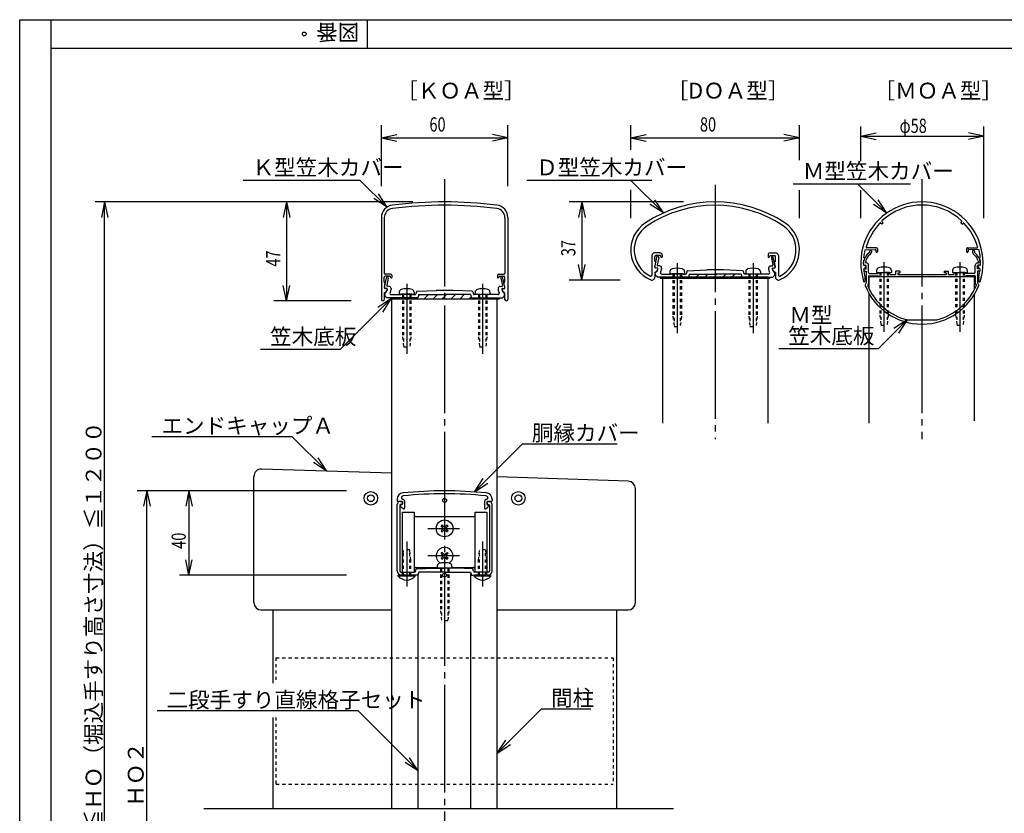
# Model space of a CAD drawing. Extents: x -1 to 1260, y -1 to 891.
# Drawn here: x 40 to 507, y 489 to 865 of the extents above; entities that cross this region are included whole.
import ezdxf

# ---------------------------------------------------------------- set-up
doc = ezdxf.new("R2010")
doc.units = 0
doc.header["$LTSCALE"] = 3
doc.header["$PDMODE"] = 33
doc.header["$PDSIZE"] = 1.8
doc.linetypes.add('CENTER1', pattern=[20, 17, -1, 1, -1])
doc.linetypes.add('DASHED', pattern=[1, 0.5, -0.5])
for name, color, linetype in [('0_00', 7, 'CONTINUOUS'), ('12_0C', 7, 'CONTINUOUS'), ('13_0D', 7, 'CONTINUOUS'), ('14_0E', 7, 'CONTINUOUS'), ('15_0F', 7, 'CONTINUOUS'), ('2_02', 7, 'CONTINUOUS'), ('3_03', 7, 'CONTINUOUS')]:
    doc.layers.add(name, color=color, linetype=linetype)
doc.styles.get("Standard").update_dxf_attribs({"font": 'ROMANS', "bigfont": 'BIGFONT'})

msp = doc.modelspace()

# ---------------------------------------------------------------- linework, layer by layer
at = {"layer": '0_00', "color": 3, "linetype": 'CONTINUOUS'}
for p, q in [((39.6905, 22.2), (39.6905, 865.2001)), ((39.6905, 865.2001), (1233.511, 865.2001)), ((54.6905, 851.7001), (54.6905, 865.2001)), ((204.6905, 851.7001), (204.6905, 865.2001))]:
    msp.add_line(p, q, dxfattribs=at)
at = {"layer": '0_00', "color": 7, "linetype": 'CONTINUOUS'}
for p, q in [((54.6905, 37.2), (54.6905, 851.7001)), ((54.6905, 851.7001), (1218.511, 851.7001))]:
    msp.add_line(p, q, dxfattribs=at)
at = {"layer": '0_00', "color": 6, "linetype": 'CENTER1'}
for p, q in [((241.2781, 789.6158), (241.2781, 194.9231)), ((467.7228, 789.6158), (467.7228, 666.1774)), ((369.6034, 786.9025), (369.6034, 666.1774))]:
    msp.add_line(p, q, dxfattribs=at)
at = {"layer": '0_00', "color": 4, "linetype": 'CONTINUOUS'}
for p, q in [((211.2781, 771.2893), (211.2782, 732.4621)), ((212.6781, 771.2645), (212.6782, 744.8698)), ((269.8781, 771.2645), (269.8781, 744.8911)), ((271.2781, 771.2893), (271.2781, 732.4672)), ((448.6284, 768.1476), (448.0656, 768.7103)), ((449.3354, 768.8547), (448.7729, 769.4172)), ((486.1102, 768.8547), (486.6684, 769.4129)), ((486.8172, 768.1476), (487.3799, 768.7103)), ((446.1176, 756.9922), (441.5577, 756.9919)), ((489.328, 756.9922), (493.8879, 756.9919)), ((339.6029, 753.2579), (339.6029, 744.0499)), ((343.5028, 754.5578), (340.9029, 754.5578)), ((341.0029, 750.4577), (341.0029, 752.8539)), ((341.0596, 747.8234), (342.145, 753.1112)), ((343.7029, 753.2579), (341.4028, 753.2579)), ((342.2055, 753.1112), (342.145, 753.1112)), ((342.8912, 752.2705), (342.1848, 748.8291)), ((343.7029, 753.2579), (343.7029, 753.0578)), ((344.5028, 753.5579), (344.5028, 752.6578)), ((394.704, 753.5579), (394.704, 752.6578)), ((395.5041, 753.2579), (397.804, 753.2579)), ((395.5041, 753.2579), (395.5041, 753.0578)), ((395.7041, 754.5578), (398.3041, 754.5578)), ((396.3157, 752.2705), (397.0221, 748.8291)), ((397.0014, 753.1112), (397.0619, 753.1112)), ((398.1474, 747.8234), (397.0619, 753.1112)), ((398.204, 750.4577), (398.204, 752.8539)), ((399.604, 753.2579), (399.6039, 744.0499)), ((440.0422, 752.3925), (440.2742, 752.3926)), ((440.47, 752.152), (440.2424, 751.052)), ((440.6239, 755.9925), (445.6099, 756.1842)), ((442.8228, 754.7964), (441.6544, 753.628)), ((443.4299, 754.1307), (442.2908, 752.9916)), ((442.8228, 755.3172), (442.8228, 754.7964)), ((443.7228, 755.3172), (443.7228, 754.8378)), ((445.8176, 755.9844), (445.8176, 755.1922)), ((446.6176, 756.4923), (446.6177, 755.1922)), ((488.828, 756.4923), (488.8279, 755.1922)), ((489.628, 755.9844), (489.628, 755.1922)), ((494.8216, 755.9925), (489.8356, 756.1842)), ((491.7228, 755.3172), (491.7228, 754.8378)), ((492.0157, 754.1307), (493.1548, 752.9916)), ((492.6228, 755.3172), (492.6228, 754.7964)), ((492.6228, 754.7964), (493.7911, 753.628)), ((494.9756, 752.152), (495.2032, 751.052)), ((495.4034, 752.3925), (495.1713, 752.3926)), ((341.2814, 750.4577), (341.0029, 750.4577)), ((341.0107, 747.9034), (341.4775, 750.2183)), ((342.184, 747.3891), (341.3273, 747.4641)), ((342.0834, 747.3633), (341.368, 747.4259)), ((343.2906, 748.3966), (342.4525, 748.4699)), ((344.2035, 747.4004), (344.2035, 746.9675)), ((395.0034, 747.4004), (395.0034, 746.9675)), ((395.9163, 748.3966), (396.7544, 748.4699)), ((397.023, 747.3891), (397.8796, 747.4641)), ((397.1235, 747.3633), (397.8389, 747.4259)), ((398.1961, 747.9034), (397.7294, 750.2183)), ((397.9254, 750.4577), (398.204, 750.4577)), ((439.933, 749.3485), (440.2921, 751.0979)), ((439.9351, 748.7919), (441.0453, 748.6948)), ((439.9407, 750.8926), (440.0465, 750.8926)), ((440.3792, 748.7499), (441.3228, 748.6673)), ((441.1737, 750.9169), (440.9454, 749.8045)), ((441.5099, 749.7551), (440.9454, 749.8045)), ((441.3228, 747.0672), (441.3228, 748.6673)), ((442.4228, 745.2674), (442.4228, 748.759)), ((493.0227, 745.2674), (493.0227, 748.759)), ((493.9356, 749.7551), (494.5002, 749.8045)), ((495.0664, 748.7499), (494.1228, 748.6673)), ((494.1228, 747.0672), (494.1228, 748.6673)), ((494.2718, 750.9169), (494.5002, 749.8045)), ((495.5105, 748.7919), (494.4003, 748.6948)), ((495.5126, 749.3485), (495.1535, 751.0979)), ((495.5048, 750.8926), (495.399, 750.8926)), ((212.6776, 740.6912), (212.6776, 743.0911)), ((212.7342, 738.0793), (213.8197, 743.3673)), ((215.6776, 744.4911), (213.0776, 744.4911)), ((215.3776, 743.4911), (213.0776, 743.4911)), ((213.8802, 743.3673), (213.8197, 743.3673)), ((215.3776, 743.4911), (215.3776, 743.2912)), ((216.1776, 743.9911), (216.1776, 742.8911)), ((266.3781, 743.9911), (266.3781, 742.8911)), ((266.8781, 744.4911), (269.4781, 744.4911)), ((267.1781, 743.4911), (267.1781, 743.2912)), ((267.1781, 743.4911), (269.4781, 743.4911)), ((268.6761, 743.3673), (268.7365, 743.3673)), ((269.822, 738.0793), (268.7365, 743.3673)), ((269.8781, 740.6912), (269.8781, 743.0911)), ((341.0029, 745.4078), (341.003, 743.0673)), ((341.2035, 744.0112), (341.2035, 745.3113)), ((341.2035, 744.5112), (341.2035, 744.0112)), ((342.2035, 743.0112), (341.2035, 744.0112)), ((351.3035, 743.0112), (342.2035, 743.0112)), ((344.2757, 744.5112), (348.8035, 744.5112)), ((394.6035, 743.0112), (344.6034, 743.0112)), ((346.1034, 744.5112), (347.6034, 744.5112)), ((346.1034, 744.5112), (347.6034, 744.5112)), ((349.1035, 744.7112), (348.8035, 744.5112)), ((349.1035, 744.7112), (348.8035, 744.5112)), ((354.1035, 744.7112), (349.1035, 744.7112)), ((354.1035, 744.7112), (349.1035, 744.7112)), ((351.6034, 743.3113), (351.3035, 743.0112)), ((351.6034, 743.3113), (351.9034, 743.0112)), ((356.9035, 743.0112), (351.9034, 743.0112)), ((354.1035, 744.7112), (354.4034, 744.5112)), ((354.1035, 744.7112), (354.4034, 744.5112)), ((354.4034, 744.5112), (355.5911, 744.5112)), ((354.4034, 744.5112), (355.5911, 744.5112)), ((356.2491, 745.894), (355.9792, 744.8142)), ((356.2491, 745.894), (355.9792, 744.8142)), ((357.3035, 744.5112), (356.9035, 743.0112)), ((357.3035, 744.5112), (369.3035, 744.5112)), ((373.6035, 746.5112), (365.6035, 746.5112)), ((373.6035, 746.5112), (365.6035, 746.5112)), ((369.6034, 744.8113), (369.3035, 744.5112)), ((369.6034, 744.8113), (369.3035, 744.5112)), ((369.6034, 744.8113), (369.3035, 744.5112)), ((369.6034, 744.8113), (369.3035, 744.5112)), ((369.6034, 744.8113), (369.9034, 744.5112)), ((369.6034, 744.8113), (369.9034, 744.5112)), ((369.6034, 744.8113), (369.9034, 744.5112)), ((369.6034, 744.8113), (369.9034, 744.5112)), ((381.9034, 744.5112), (369.9034, 744.5112)), ((381.9034, 744.5112), (382.3035, 743.0112)), ((382.3035, 743.0112), (387.3035, 743.0112)), ((382.9578, 745.894), (383.2277, 744.8142)), ((382.9578, 745.894), (383.2277, 744.8142)), ((384.8035, 744.5112), (383.6158, 744.5112)), ((384.8035, 744.5112), (383.6158, 744.5112)), ((385.1034, 744.7112), (384.8035, 744.5112)), ((385.1034, 744.7112), (384.8035, 744.5112)), ((385.1034, 744.7112), (390.1035, 744.7112)), ((385.1034, 744.7112), (390.1035, 744.7112)), ((387.6034, 743.3113), (387.3035, 743.0112)), ((387.6034, 743.3113), (387.9034, 743.0112)), ((387.9034, 743.0112), (397.0034, 743.0112)), ((390.1035, 744.7112), (390.4034, 744.5112)), ((394.9312, 744.5112), (390.4034, 744.5112)), ((397.0034, 743.0112), (398.0034, 744.0112)), ((398.0034, 744.0112), (398.0034, 745.3113)), ((398.0034, 744.5112), (398.0034, 744.0112)), ((398.204, 745.4078), (398.2039, 743.0673)), ((440.7228, 747.0672), (441.3228, 747.0672)), ((440.7228, 745.8673), (441.3228, 745.8673)), ((441.3228, 745.8673), (441.3228, 740.3627)), ((442.4228, 743.6673), (446.9228, 743.6673)), ((492.7228, 743.2673), (442.7228, 743.2673)), ((442.9228, 744.7673), (446.9228, 744.7673)), ((446.9228, 744.7673), (447.2228, 745.2674)), ((446.9228, 743.6673), (447.2228, 743.2673)), ((447.2228, 745.2674), (449.4228, 745.2674)), ((449.4228, 745.2674), (449.7228, 744.9673)), ((450.0228, 745.2674), (449.7228, 744.9673)), ((452.2228, 745.2674), (450.0228, 745.2674)), ((452.5228, 744.3673), (452.2228, 745.2674)), ((452.5228, 744.3673), (455.2228, 744.3673)), ((457.2228, 745.9673), (455.2228, 745.9673)), ((455.2228, 745.9673), (455.2228, 744.3673)), ((456.2228, 744.3673), (467.4228, 744.3673)), ((457.2228, 745.9673), (457.2228, 745.1673)), ((467.4228, 744.3673), (467.7228, 744.0672)), ((468.0228, 744.3673), (467.7228, 744.0672)), ((468.0228, 744.3673), (479.2228, 744.3673)), ((478.2228, 745.9673), (480.2228, 745.9673)), ((478.2228, 745.9673), (478.2228, 745.1673)), ((480.2228, 745.9673), (480.2228, 744.3673)), ((480.2228, 744.3673), (482.9228, 744.3673)), ((482.9228, 744.3673), (483.2227, 745.2674)), ((483.2227, 745.2674), (485.4228, 745.2674)), ((485.4228, 745.2674), (485.7228, 744.9673)), ((486.0228, 745.2674), (485.7228, 744.9673)), ((488.2228, 745.2674), (486.0228, 745.2674)), ((488.5228, 744.7673), (488.2228, 745.2674)), ((488.5228, 743.6673), (488.2228, 743.2673)), ((492.5228, 744.7673), (488.5228, 744.7673)), ((493.0227, 743.6673), (488.5228, 743.6673)), ((494.7228, 747.0672), (494.1228, 747.0672)), ((494.1228, 745.8673), (494.1228, 740.3627)), ((494.7228, 745.8673), (494.1228, 745.8673)), ((212.9562, 740.6912), (212.6776, 740.6912)), ((212.6855, 738.1367), (213.1523, 740.4516)), ((214.5659, 742.5266), (213.8595, 739.0852)), ((214.9653, 738.6525), (214.1272, 738.726)), ((267.591, 738.6525), (268.429, 738.726)), ((267.9903, 742.5266), (268.6968, 739.0852)), ((269.8702, 738.1367), (269.4034, 740.4516)), ((269.5995, 740.6912), (269.8781, 740.6912)), ((440.6545, 741.0315), (440.7841, 741.6632)), ((494.7911, 741.0315), (494.6615, 741.6632)), ((212.6776, 735.6411), (212.6776, 732.4672)), ((212.8781, 734.2673), (212.8781, 735.5673)), ((212.8781, 734.7673), (212.8781, 734.2673)), ((213.8781, 733.2673), (212.8781, 734.2673)), ((213.8586, 737.6453), (213.002, 737.7202)), ((213.7581, 737.5965), (213.0428, 737.6592)), ((215.8781, 737.6564), (215.8781, 737.2235)), ((215.9504, 734.7673), (220.4781, 734.7673)), ((217.7781, 734.7673), (219.2781, 734.7673)), ((220.7781, 734.9673), (220.4781, 734.7673)), ((225.7781, 734.9673), (220.7781, 734.9673)), ((223.2781, 733.5673), (222.9781, 733.2673)), ((223.2781, 733.5673), (223.5781, 733.2673)), ((225.7781, 734.9673), (226.0781, 734.7673)), ((226.0781, 734.7673), (227.2658, 734.7673)), ((227.9238, 736.1499), (227.6539, 735.0704)), ((228.9781, 734.7673), (228.5781, 733.2673)), ((228.9781, 734.7673), (240.9781, 734.7673)), ((245.2782, 736.7674), (237.2781, 736.7674)), ((241.2781, 735.0673), (240.9781, 734.7673)), ((241.2781, 735.0673), (240.9781, 734.7673)), ((241.2781, 735.0673), (241.5781, 734.7673)), ((241.2781, 735.0673), (241.5781, 734.7673)), ((253.5781, 734.7673), (241.5781, 734.7673)), ((253.5781, 734.7673), (253.9781, 733.2673)), ((254.6324, 736.1499), (254.9024, 735.0704)), ((256.4781, 734.7673), (255.2904, 734.7673)), ((256.7781, 734.9673), (256.4781, 734.7673)), ((256.7781, 734.9673), (261.7782, 734.9673)), ((259.2781, 733.5673), (258.9781, 733.2673)), ((259.2781, 733.5673), (259.5781, 733.2673)), ((261.7782, 734.9673), (262.0781, 734.7673)), ((266.6059, 734.7673), (262.0781, 734.7673)), ((266.6781, 737.6564), (266.6781, 737.2235)), ((268.6781, 733.2673), (269.6781, 734.2673)), ((268.6976, 737.6453), (269.5543, 737.7202)), ((268.7975, 737.5965), (269.5129, 737.6592)), ((269.6781, 734.2673), (269.6781, 735.5673)), ((269.6781, 734.7673), (269.6781, 734.2673)), ((269.8781, 732.4672), (269.8781, 735.6411)), ((228.5781, 733.2673), (213.8781, 733.2673)), ((253.9781, 733.2673), (268.6781, 733.2673)), ((467.7228, 721.0672), (467.4243, 720.7688)), ((467.7228, 721.0672), (468.0212, 720.7688)), ((216.2781, 649.996), (154.3941, 652.0474)), ((150.7781, 588.6673), (150.7781, 648.5493)), ((328.3941, 646.2795), (266.2781, 648.3386)), ((331.7781, 588.6673), (331.7781, 642.7814)), ((218.7781, 637.717), (218.7781, 636.9771)), ((220.7781, 636.6772), (219.0805, 636.6772)), ((220.2781, 636.6772), (220.9781, 636.6772)), ((220.7781, 638.3199), (220.7781, 638.1771)), ((221.0781, 636.3771), (221.0781, 635.4073)), ((221.2781, 636.3771), (221.2781, 635.4771)), ((222.2781, 636.6772), (222.2781, 633.4771)), ((260.2781, 636.6772), (260.2781, 633.4771)), ((261.2781, 636.3771), (261.2781, 635.4771)), ((261.4781, 636.3771), (261.4781, 635.4073)), ((262.2781, 636.6772), (261.5781, 636.6772)), ((261.7782, 638.3199), (261.7782, 638.1771)), ((261.7782, 636.6772), (263.4757, 636.6772)), ((263.7781, 637.717), (263.7781, 636.9771)), ((218.7781, 603.6771), (218.7781, 635.1772)), ((219.9781, 634.8771), (219.9781, 603.6771)), ((220.9781, 635.1772), (220.2781, 635.1772)), ((220.8558, 635.1175), (220.4005, 634.9955)), ((261.5781, 635.1772), (262.2781, 635.1772)), ((261.7005, 635.1175), (262.1558, 634.9955)), ((262.5781, 634.8771), (262.5781, 603.6771)), ((263.7781, 603.6771), (263.7781, 635.1772)), ((220.4781, 603.1772), (227.0416, 603.1772)), ((227.5247, 603.5483), (227.8257, 604.6772)), ((227.8257, 604.6772), (236.2781, 604.9771)), ((228.9781, 603.1772), (228.5781, 601.6771)), ((241.0781, 603.1772), (228.9781, 603.1772)), ((236.2781, 604.9771), (241.2781, 604.9771)), ((241.2781, 603.3771), (241.0781, 603.1772)), ((246.2781, 604.9771), (241.2781, 604.9771)), ((241.2781, 603.3771), (241.4781, 603.1772)), ((241.4781, 603.1772), (253.5781, 603.1772)), ((254.7305, 604.6772), (246.2781, 604.9771)), ((253.5781, 603.1772), (253.9781, 601.6771)), ((255.0316, 603.5483), (254.7305, 604.6772)), ((262.0781, 603.1772), (255.5147, 603.1772)), ((223.0781, 601.6771), (220.7781, 601.6771)), ((223.2781, 601.8771), (223.0781, 601.6771)), ((223.4781, 601.6771), (223.2781, 601.8771)), ((228.5781, 601.6771), (223.4781, 601.6771)), ((228.7782, 490.9627), (228.7782, 602.4272)), ((253.7781, 490.9627), (253.7781, 602.4272)), ((253.9781, 601.6771), (259.0781, 601.6771)), ((259.0781, 601.6771), (259.2781, 601.8771)), ((259.4781, 601.6771), (261.7782, 601.6771)), ((154.2781, 585.1673), (216.2781, 585.1673)), ((159.7781, 585.1673), (159.7781, 550.4043)), ((266.2781, 585.1673), (328.2781, 585.1673)), ((322.7781, 585.1673), (322.7781, 490.9627)), ((159.7781, 534.2316), (159.7781, 490.9627))]:
    msp.add_line(p, q, dxfattribs=at)
at = {"layer": '0_00', "color": 2, "linetype": 'CONTINUOUS'}
for p, q in [((348.1034, 744.7112), (355.1035, 744.7112)), ((384.1035, 744.7112), (391.1034, 744.7112)), ((446.2228, 745.2674), (453.2228, 745.2674)), ((482.2228, 745.2674), (489.2228, 745.2674)), ((219.7781, 734.9673), (226.7781, 734.9673)), ((255.7781, 734.9673), (262.7781, 734.9673)), ((240.4849, 624.2075), (239.6638, 625.0577)), ((240.4855, 623.546), (239.6639, 622.6952)), ((240.9471, 623.0846), (240.0967, 622.2633)), ((240.9478, 624.6703), (240.097, 625.4919)), ((240.4855, 624.2081), (240.4849, 624.2075)), ((240.6126, 623.877), (240.4855, 623.546)), ((240.6126, 623.877), (240.4857, 624.2077)), ((240.9471, 624.6697), (240.9478, 624.6703)), ((241.2781, 623.2116), (240.9471, 623.0846)), ((241.2781, 624.5426), (240.9475, 624.6695)), ((241.2781, 624.5426), (241.6092, 624.6697)), ((241.2781, 623.2116), (241.6088, 623.0846)), ((241.6092, 623.0846), (241.6085, 623.0839)), ((241.6085, 623.0839), (242.4588, 622.2627)), ((241.6092, 624.6697), (242.4595, 625.4909)), ((241.9436, 623.877), (242.0707, 624.2081)), ((241.9436, 623.877), (242.0706, 623.5464)), ((242.0707, 624.2081), (242.8919, 625.0584)), ((242.0707, 623.546), (242.0713, 623.5468)), ((242.0713, 623.5468), (242.8924, 622.6965)), ((240.4849, 611.2075), (239.6638, 612.0577)), ((240.9478, 611.6704), (240.097, 612.492)), ((241.6092, 611.6697), (242.4595, 612.4909)), ((242.0707, 611.2082), (242.8919, 612.0585)), ((240.4855, 610.5461), (239.6639, 609.6952)), ((240.9471, 610.0845), (240.0967, 609.2633)), ((240.4855, 611.2082), (240.4849, 611.2075)), ((240.6126, 610.8771), (240.4855, 610.5461)), ((240.6126, 610.8771), (240.4857, 611.2077)), ((240.9471, 611.6697), (240.9478, 611.6704)), ((241.2781, 610.2116), (240.9471, 610.0845)), ((241.2781, 611.5426), (240.9475, 611.6696)), ((241.2781, 611.5426), (241.6092, 611.6697)), ((241.2781, 610.2116), (241.6088, 610.0846)), ((241.6092, 610.0845), (241.6085, 610.0838)), ((241.6085, 610.0838), (242.4588, 609.2628)), ((241.9436, 610.8771), (242.0707, 611.2082)), ((241.9436, 610.8771), (242.0706, 610.5464)), ((242.0707, 610.5461), (242.0713, 610.5468)), ((242.0713, 610.5468), (242.8924, 609.6965)), ((237.7781, 605.9471), (237.7781, 604.9771)), ((244.7781, 604.9771), (237.7781, 604.9771)), ((244.7781, 605.9471), (244.7781, 604.9771)), ((219.2781, 601.2799), (219.2781, 601.6771)), ((227.2781, 601.6771), (219.2781, 601.6771)), ((227.2781, 601.2799), (219.2781, 601.2799)), ((227.2781, 601.2799), (227.2781, 601.6771)), ((255.2781, 601.2799), (255.2781, 601.6771)), ((263.2781, 601.6771), (255.2781, 601.6771)), ((263.2781, 601.2799), (255.2781, 601.2799)), ((263.2781, 601.2799), (263.2781, 601.6771))]:
    msp.add_line(p, q, dxfattribs=at)
at = {"layer": '0_00', "color": 2, "linetype": 'DASHED'}
for p, q in [((221.2781, 608.8571), (221.8281, 613.6772)), ((221.8281, 601.6771), (221.8281, 613.6772)), ((224.7281, 613.6772), (221.8281, 613.6772)), ((224.7281, 601.6771), (224.7281, 613.6772)), ((225.2781, 608.8571), (224.7281, 613.6772)), ((257.2782, 608.8571), (257.8281, 613.6772)), ((257.8281, 601.6771), (257.8281, 613.6772)), ((260.7281, 613.6772), (257.8281, 613.6772)), ((260.7281, 601.6771), (260.7281, 613.6772)), ((261.2781, 608.8571), (260.7281, 613.6772)), ((221.2781, 601.6771), (221.2781, 608.8571)), ((225.2781, 601.6771), (225.2781, 608.8571)), ((257.2782, 601.6771), (257.2782, 608.8571)), ((261.2781, 601.6771), (261.2781, 608.8571)), ((239.2782, 604.9771), (239.2782, 584.7971)), ((239.7781, 604.9771), (239.7781, 580.4153)), ((242.7781, 604.9771), (242.7781, 580.4153)), ((243.2781, 604.9771), (243.2781, 584.7971)), ((239.2782, 584.7971), (239.8281, 579.9771)), ((243.2781, 584.7971), (242.7281, 579.9771)), ((242.7281, 579.9771), (239.8281, 579.9771)), ((161.2781, 562.5233), (321.2781, 562.5233)), ((161.2781, 562.5233), (161.2781, 550.4043)), ((321.2781, 562.5233), (321.2781, 502.5233)), ((161.2781, 534.2316), (161.2781, 502.5233)), ((161.2781, 502.5233), (321.2781, 502.5233))]:
    msp.add_line(p, q, dxfattribs=at)
at = {"layer": '0_00', "color": 2, "linetype": 'CONTINUOUS'}
for centre, radius in [((206.2782, 638.1673), 3.2), ((276.2781, 638.1673), 3.2), ((206.2782, 638.1673), 1.6), ((276.2781, 638.1673), 1.6), ((241.2781, 623.877), 4)]:
    msp.add_circle(centre, radius, dxfattribs=at)
at = {"layer": '0_00', "color": 4, "linetype": 'CONTINUOUS'}
for centre, radius, start, end in [((217.2781, 771.2893), 6, 97.0479, 180.0001), ((241.2781, 577.1673), 201.6, 82.9521, 97.0479), ((265.2781, 771.2893), 6, 359.9999, 442.9521), ((369.6034, 718.7673), 60, 56.5252, 123.4747), ((369.6034, 718.7673), 58.4, 56.5252, 123.4747), ((467.7228, 749.7673), 29, 342.4092, 557.488), ((467.7184, 749.7673), 27.5, 46.4522, 133.5347), ((345.0034, 755.9695), 15.4, 123.4747, 247.2512), ((345.0034, 755.9695), 13.8, 123.4747, 243.6632), ((394.2035, 755.9695), 15.4, 292.7488, 416.5252), ((394.2035, 755.9695), 13.8, 296.3368, 416.5252), ((467.718, 749.7673), 27.5, 136.4727, 163.7221), ((447.9242, 768.5688), 0.2, 45.0034, 136.4727), ((467.718, 749.7673), 26.5, 133.9223, 136.0845), ((448.9143, 769.5586), 0.2, 133.5347, 225.0034), ((467.7276, 749.7673), 26.5, 43.9155, 46.0777), ((486.527, 769.5544), 0.2, 314.9966, 406.4522), ((487.5213, 768.5688), 0.2, 43.5273, 134.9966), ((467.7276, 749.7673), 27.5, 16.2778, 43.5273), ((441.5577, 757.2919), 0.3, 142.2891, 270.0034), ((446.1176, 756.4922), 0.5, 0.0034, 90.0034), ((489.328, 756.4922), 0.5, 89.9966, 179.9966), ((493.8879, 757.2919), 0.3, 269.9966, 397.7109), ((340.9029, 753.2579), 1.3, 90.0004, 180.0005), ((341.4028, 752.8578), 0.4, 89.9999, 180.5597), ((342.2055, 752.4112), 0.7, 348.4, 450), ((343.5028, 753.5578), 1, 0.0004, 90.0004), ((344.3029, 753.0579), 0.6, 180.0005, 270.0005), ((344.3029, 752.6578), 0.2, 270.0005, 360.0004), ((394.904, 752.6578), 0.2, 179.9995, 269.9996), ((395.7041, 753.5578), 1, 89.9995, 179.9995), ((394.904, 753.0579), 0.6, 269.9996, 359.9996), ((397.0014, 752.4112), 0.7, 90, 191.6), ((397.804, 752.8578), 0.4, 359.4403, 449.9995), ((398.304, 753.2579), 1.3, 359.9996, 449.9995), ((467.718, 749.7673), 27.8, 167.06, 174.5814), ((440.2742, 752.1926), 0.2, 348.3034, 450.0034), ((445.19, 750.0924), 5, 135, 168.4), ((445.19, 750.0924), 4.1, 135, 168.4), ((443.2728, 755.3172), 0.45, 0, 180), ((442.7228, 754.8378), 1, 315, 360), ((445.6176, 755.9844), 0.2, 0.0034, 92.2013), ((446.2176, 755.1922), 0.4, 180.0034, 360.0034), ((489.2279, 755.1922), 0.4, 179.9966, 359.9966), ((489.828, 755.9844), 0.2, 87.7987, 179.9966), ((492.1728, 755.3172), 0.45, 0, 180), ((492.7228, 754.8378), 1, 180, 225), ((490.2556, 750.0924), 4.1, 11.6, 45), ((490.2556, 750.0924), 5, 11.6, 45), ((467.7276, 749.7673), 27.8, 5.4186, 12.94), ((495.1713, 752.1926), 0.2, 89.9966, 191.6966), ((341.4029, 747.8243), 0.4, 168.6004, 265.0005), ((341.3535, 747.763), 0.3, 168.4, 265), ((341.2814, 750.2578), 0.2, 348.6005, 450.0004), ((342.4787, 748.7688), 0.3, 168.4, 265), ((342.1534, 747.0406), 0.35, 354.9012, 445), ((343.2035, 747.4004), 1, 0, 85), ((396.0034, 747.4004), 1, 95, 180), ((397.0535, 747.0406), 0.35, 95, 185.0988), ((396.7283, 748.7688), 0.3, 275, 371.6), ((397.9254, 750.2578), 0.2, 89.9995, 191.3996), ((397.804, 747.8243), 0.4, 274.9996, 371.3995), ((397.8535, 747.763), 0.3, 275, 371.6), ((467.718, 749.7673), 27.8, 177.6802, 182.0108), ((440.4228, 749.2479), 0.5, 168.4, 265), ((440.0465, 751.0925), 0.2, 270.0034, 348.3034), ((441.0279, 748.4956), 0.2, 344.8643, 445.0034), ((441.4228, 748.759), 1, 0, 85), ((494.0228, 748.759), 1, 95, 180), ((494.4177, 748.4956), 0.2, 94.9966, 195.1357), ((495.0228, 749.2479), 0.5, 275, 371.6), ((495.3991, 751.0925), 0.2, 191.6966, 269.9966), ((467.7276, 749.7673), 27.8, 357.9892, 362.3198), ((213.0776, 743.0911), 0.4, 90, 180), ((213.0776, 744.8911), 0.4, 183.0566, 270), ((213.8802, 742.6673), 0.7, 348.4, 450), ((215.9776, 743.2912), 0.6, 180, 270), ((215.6776, 743.9911), 0.5, 0, 90), ((215.9776, 742.8911), 0.2, 270, 360), ((266.8781, 743.9911), 0.5, 90, 180), ((266.5781, 742.8911), 0.2, 180, 270), ((266.5781, 743.2912), 0.6, 270, 360), ((268.6761, 742.6673), 0.7, 90, 191.6), ((269.4781, 744.8911), 0.4, 270, 359.9999), ((269.4781, 743.0911), 0.4, 0, 90), ((339.1029, 744.0499), 0.5, 243.6632, 360.0004), ((339.5934, 743.0673), 1.4095, 247.2512, 360.0006), ((340.51, 747.1871), 2, 290.2878, 354.9012), ((342.0529, 747.0146), 0.35, 349.1688, 445.0004), ((344.2757, 745.1112), 0.6, 151.1333, 270), ((340.51, 747.1871), 3.7, 331.1333, 356.5957), ((355.5911, 744.9113), 0.4, 270, 345.9637), ((355.5911, 744.9113), 0.4, 270, 345.9637), ((356.5402, 745.8211), 0.3, 92.4628, 165.9637), ((356.5402, 745.8211), 0.3, 92.4628, 165.9637), ((382.6668, 745.8211), 0.3, 14.0362, 87.5372), ((382.6668, 745.8211), 0.3, 14.0362, 87.5372), ((383.6158, 744.9113), 0.4, 194.0363, 270), ((383.6158, 744.9113), 0.4, 194.0363, 270), ((394.9312, 745.1112), 0.6, 270, 388.8667), ((398.6969, 747.1871), 3.7, 183.4043, 208.8667), ((398.6969, 747.1871), 2, 185.0988, 249.7122), ((397.154, 747.0146), 0.35, 94.9995, 190.8312), ((399.6134, 743.0673), 1.4095, 179.9994, 292.7488), ((400.1039, 744.0499), 0.5, 179.9995, 296.3368), ((467.718, 749.7673), 27.8, 186.1442, 194.0955), ((440.7228, 746.4673), 0.6, 90, 270), ((437.8453, 742.2663), 3, 348.4034, 374.0955), ((442.9228, 745.2674), 0.5, 180, 270), ((492.5228, 745.2674), 0.5, 270, 360), ((497.6002, 742.2663), 3, 165.9045, 191.5966), ((467.7276, 749.7673), 27.8, 345.9045, 353.8558), ((494.7228, 746.4673), 0.6, 270, 450), ((213.0776, 738.0576), 0.4, 168.6, 265), ((213.0281, 738.019), 0.3, 168.4, 265), ((212.9562, 740.4911), 0.2, 348.6, 450), ((214.1534, 739.0247), 0.3, 168.4, 265), ((214.8781, 737.6564), 1, 0, 85), ((267.6781, 737.6564), 1, 95, 180), ((268.4029, 739.0247), 0.3, 275, 371.6), ((269.5995, 740.4911), 0.2, 90, 191.4), ((269.4781, 738.0576), 0.4, 275, 371.4), ((269.5281, 738.019), 0.3, 275, 371.6), ((440.3606, 741.0919), 0.3, 187.5171, 348.4034), ((467.7228, 749.7673), 29, 201.7076, 269.4103), ((467.7228, 749.7673), 29, 270.5897, 338.2924), ((495.085, 741.0919), 0.3, 191.5966, 352.4829), ((212.1847, 737.4432), 2, 290.2878, 354.9012), ((213.7276, 737.2479), 0.35, 349.1683, 445), ((213.8281, 737.2966), 0.35, 354.9012, 445), ((215.9504, 735.3674), 0.6, 151.1333, 270), ((212.1847, 737.4432), 3.7, 331.1333, 356.5957), ((227.2658, 735.1673), 0.4, 270, 345.9637), ((228.2148, 736.0772), 0.3, 92.4628, 165.9637), ((254.3414, 736.0772), 0.3, 14.0362, 87.5372), ((255.2904, 735.1673), 0.4, 194.0363, 270), ((266.6059, 735.3674), 0.6, 270, 388.8667), ((270.3716, 737.4432), 3.7, 183.4043, 208.8667), ((268.7281, 737.2966), 0.35, 95, 185.0988), ((270.3716, 737.4432), 2, 185.0988, 249.7122), ((268.8281, 737.2479), 0.35, 95, 190.8317), ((211.9776, 732.4672), 0.7, 180.0001, 360.0001), ((270.578, 732.4672), 0.7, 179.9999, 359.9999), ((154.2781, 648.5493), 3.5, 88.1014, 180), ((328.2781, 642.7814), 3.5, 0, 88.1014), ((221.7781, 637.717), 3, 95.6376, 180), ((241.2781, 440.1771), 201.5, 90, 95.6376), ((241.2781, 440.1771), 200.1, 90, 95.6206), ((241.2781, 440.1771), 201.5, 84.3624, 90), ((241.2781, 440.1771), 200.1, 84.3794, 90), ((260.7781, 637.717), 3, 0, 84.3624), ((219.0781, 636.9771), 0.3, 180, 270), ((220.2781, 635.1772), 1.5, 90, 180), ((221.7781, 638.3199), 1, 95.6206, 180), ((221.2781, 638.1771), 0.5, 180, 270), ((220.7781, 636.3771), 0.3, 0, 90), ((220.7781, 635.4073), 0.3, 285, 360), ((220.9781, 636.3771), 0.3, 0, 90), ((220.9781, 635.4771), 0.3, 270, 360), ((221.2781, 636.6772), 1, 0, 90), ((261.2781, 636.6772), 1, 90, 180), ((260.7781, 638.3199), 1, 0, 84.3794), ((261.2781, 638.1771), 0.5, 270, 360), ((261.5781, 636.3771), 0.3, 90, 180), ((261.5781, 635.4771), 0.3, 180, 270), ((261.7782, 636.3771), 0.3, 90, 180), ((261.7782, 635.4073), 0.3, 180, 255), ((262.2781, 635.1772), 1.5, 0, 90), ((263.4781, 636.9771), 0.3, 270, 360), ((220.2781, 634.8771), 0.3, 90, 180), ((220.4781, 634.7058), 0.3, 105, 213.0435), ((223.1605, 636.4506), 3.5, 213.0435, 248.3148), ((221.9781, 633.4771), 0.3, 248.3148, 360), ((260.5781, 633.4771), 0.3, 180, 291.6852), ((259.3957, 636.4506), 3.5, 291.6852, 326.9565), ((262.0781, 634.7058), 0.3, 326.9565, 435), ((262.2781, 634.8771), 0.3, 0, 90), ((227.7781, 630.3771), 1, 180, 270), ((254.7781, 630.3771), 1, 270, 360), ((220.7781, 603.6771), 2, 180, 270), ((220.4781, 603.6771), 0.5, 180, 270), ((227.7781, 604.377), 1, 90, 180), ((227.0416, 603.6771), 0.5, 270, 345.0686), ((254.7781, 604.377), 1, 0, 90), ((255.5147, 603.6771), 0.5, 194.9314, 270), ((261.7782, 603.6771), 2, 270, 360), ((262.0781, 603.6771), 0.5, 270, 360), ((154.2781, 588.6673), 3.5, 180, 270), ((328.2781, 588.6673), 3.5, 270, 360)]:
    msp.add_arc(centre, radius, start, end, dxfattribs=at)
at = {"layer": '0_00', "color": 2, "linetype": 'CONTINUOUS'}
for centre, radius, start, end in [((241.2781, 623.877), 2, 126.2942, 143.82), ((241.2781, 623.877), 2, 216.3201, 233.7932), ((241.2781, 623.877), 2, 306.18, 323.82), ((241.2781, 623.877), 2, 36.2068, 53.7932), ((241.2781, 610.8771), 4, 298.7257, 601.2744), ((241.2781, 610.8771), 2, 126.2942, 143.82), ((241.2781, 610.8771), 2, 36.2068, 53.7932), ((241.2781, 598.5771), 9, 73.3333, 106.621), ((241.2781, 610.8771), 2, 216.3201, 233.7932), ((241.2781, 610.8771), 2, 306.18, 323.82), ((239.0781, 605.9471), 1.3, 106.6222, 180), ((243.4781, 605.9471), 1.3, 0, 73.3778), ((223.2781, 604.5329), 5.1558, 219.1199, 320.8801), ((259.2781, 604.5329), 5.1558, 219.1199, 320.8801)]:
    msp.add_arc(centre, radius, start, end, dxfattribs=at)
at = {"layer": '0_00', "color": 2}
for p in [(174.6905, 858.4501), (241.2781, 637.1771), (241.2781, 637.1771), (241.2781, 601.6771)]:
    msp.add_point(p, dxfattribs=at)
at = {"layer": '12_0C', "color": 2, "linetype": 'CONTINUOUS'}
for p, q in [((348.1034, 745.6813), (348.1034, 744.7112)), ((355.1035, 745.6813), (355.1035, 744.7112)), ((384.1035, 745.6813), (384.1035, 744.7112)), ((391.1034, 745.6813), (391.1034, 744.7112)), ((446.2228, 746.2373), (446.2228, 745.2674)), ((453.2228, 746.2373), (453.2228, 745.2674)), ((482.2228, 746.2373), (482.2228, 745.2674)), ((489.2228, 746.2373), (489.2228, 745.2674)), ((219.7781, 735.9372), (219.7781, 734.9673)), ((226.7781, 735.9372), (226.7781, 734.9673)), ((255.7781, 735.9372), (255.7781, 734.9673)), ((262.7781, 735.9372), (262.7781, 734.9673))]:
    msp.add_line(p, q, dxfattribs=at)
at = {"layer": '12_0C', "color": 2, "linetype": 'DASHED'}
for p, q in [((349.6034, 744.7112), (349.6034, 724.5313)), ((350.1035, 744.7112), (350.1035, 720.1494)), ((353.1034, 744.7112), (353.1034, 720.1494)), ((353.6035, 744.7112), (353.6035, 724.5313)), ((385.6035, 744.7112), (385.6035, 724.5313)), ((386.1034, 744.7112), (386.1034, 720.1494)), ((389.1035, 744.7112), (389.1035, 720.1494)), ((389.6034, 744.7112), (389.6034, 724.5313)), ((447.7228, 745.2674), (447.7228, 725.0873)), ((448.2228, 745.2674), (448.2228, 720.7054)), ((451.2228, 745.2674), (451.2228, 720.7054)), ((451.7228, 745.2674), (451.7228, 725.0873)), ((483.7228, 745.2674), (483.7228, 725.0873)), ((484.2228, 745.2674), (484.2228, 720.7054)), ((487.2228, 745.2674), (487.2228, 720.7054)), ((487.7228, 745.2674), (487.7228, 725.0873)), ((221.2781, 734.9673), (221.2781, 714.7873)), ((221.7781, 734.9673), (221.7781, 710.4055)), ((224.7781, 734.9673), (224.7781, 710.4055)), ((225.2781, 734.9673), (225.2781, 714.7873)), ((257.2782, 734.9673), (257.2782, 714.7873)), ((257.7781, 734.9673), (257.7781, 710.4055)), ((260.7781, 734.9673), (260.7781, 710.4055)), ((261.2781, 734.9673), (261.2781, 714.7873)), ((349.6034, 724.5313), (350.1534, 719.7112)), ((353.6035, 724.5313), (353.0535, 719.7112)), ((385.6035, 724.5313), (386.1534, 719.7112)), ((389.6034, 724.5313), (389.0534, 719.7112)), ((447.7228, 725.0873), (448.2728, 720.2673)), ((451.7228, 725.0873), (451.1728, 720.2673)), ((483.7228, 725.0873), (484.2728, 720.2673)), ((487.7228, 725.0873), (487.1728, 720.2673)), ((350.1534, 719.7112), (353.0535, 719.7112)), ((386.1534, 719.7112), (389.0534, 719.7112)), ((448.2728, 720.2673), (451.1728, 720.2673)), ((484.2728, 720.2673), (487.1728, 720.2673)), ((221.2781, 714.7873), (221.8281, 709.9672)), ((225.2781, 714.7873), (224.7281, 709.9672)), ((257.2782, 714.7873), (257.8281, 709.9672)), ((261.2781, 714.7873), (260.7281, 709.9672)), ((221.8281, 709.9672), (224.7281, 709.9672)), ((257.8281, 709.9672), (260.7281, 709.9672))]:
    msp.add_line(p, q, dxfattribs=at)
at = {"layer": '12_0C', "color": 2, "linetype": 'CONTINUOUS'}
for centre, radius, start, end in [((447.5228, 746.2373), 1.3, 106.6222, 180), ((449.7228, 738.8673), 9, 73.379, 106.6667), ((451.9228, 746.2373), 1.3, 0, 73.3778), ((483.5228, 746.2373), 1.3, 106.6222, 180), ((485.7228, 738.8673), 9, 73.379, 106.6667), ((487.9228, 746.2373), 1.3, 0, 73.3778), ((349.4034, 745.6813), 1.3, 106.6222, 180), ((351.6034, 738.3113), 9, 73.379, 106.6667), ((353.8035, 745.6813), 1.3, 0, 73.3778), ((385.4034, 745.6813), 1.3, 106.6222, 180), ((387.6034, 738.3113), 9, 73.379, 106.6667), ((389.8034, 745.6813), 1.3, 0, 73.3778), ((221.0781, 735.9372), 1.3, 106.6222, 180), ((223.2781, 728.5672), 9, 73.379, 106.6667), ((225.4781, 735.9372), 1.3, 0, 73.3778), ((257.0781, 735.9372), 1.3, 106.6222, 180), ((259.2781, 728.5672), 9, 73.379, 106.6667), ((261.4781, 735.9372), 1.3, 0, 73.3778)]:
    msp.add_arc(centre, radius, start, end, dxfattribs=at)
at = {"layer": '13_0D', "color": 4, "linetype": 'CONTINUOUS'}
for centre, start, end in [((438.325, 749.2267), 305.7479, 344.8643), ((497.1205, 749.2267), 195.1357, 234.2521)]:
    msp.add_arc(centre, 3, start, end, dxfattribs=at)
at = {"layer": '14_0E', "color": 4, "linetype": 'CONTINUOUS'}
for p, q in [((356.5273, 746.1209), (365.6035, 746.5112)), ((356.5273, 746.1209), (365.6035, 746.5112)), ((382.6796, 746.1209), (373.6035, 746.5112)), ((382.6796, 746.1209), (373.6035, 746.5112)), ((228.2019, 736.377), (237.2781, 736.7674)), ((254.3543, 736.377), (245.2782, 736.7674))]:
    msp.add_line(p, q, dxfattribs=at)
for centre, radius, start, end in [((217.0781, 771.2645), 4.4, 97.1069, 180), ((241.2781, 577.1673), 200, 82.893, 97.1069), ((265.4781, 771.2645), 4.4, 0, 82.893), ((340.4323, 747.3247), 2, 286.5779, 349.1688), ((398.7746, 747.3247), 2, 190.8312, 253.4221), ((212.107, 737.558), 2, 286.5774, 349.1683), ((270.4487, 737.558), 2, 190.8317, 253.4226)]:
    msp.add_arc(centre, radius, start, end, dxfattribs=at)
at = {"layer": '15_0F', "color": 6, "linetype": 'CONTINUOUS'}
for p, q in [((211.2781, 786.2893), (211.2781, 815.1327)), ((271.2781, 786.2893), (271.2781, 815.1327)), ((329.6035, 803.4867), (329.6035, 815.1327)), ((409.6035, 798.6127), (409.6035, 815.1327)), ((438.7228, 798.0376), (438.7228, 814.5)), ((497.1205, 770.9695), (497.1205, 814.5)), ((211.2781, 809.1326), (218.6142, 810.692)), ((211.2781, 809.1326), (271.2781, 809.1326)), ((211.2781, 809.1326), (218.6142, 807.5734)), ((271.2781, 809.1326), (263.942, 810.692)), ((271.2781, 809.1326), (263.942, 807.5734)), ((329.6035, 809.1326), (336.9396, 810.692)), ((329.6035, 809.1326), (409.6035, 809.1326)), ((329.6035, 809.1326), (336.9396, 807.5734)), ((409.6035, 809.1326), (402.2673, 810.692)), ((409.6035, 809.1326), (402.2673, 807.5734)), ((438.7228, 810), (446.0589, 811.5593)), ((438.7228, 810), (497.1205, 810)), ((438.7228, 810), (446.0589, 808.4407)), ((497.1205, 810), (489.7845, 811.5593)), ((497.1205, 810), (489.7845, 808.4407)), ((201.2781, 788.9659), (145.6733, 788.9659)), ((213.9574, 776.2866), (201.2781, 788.9659)), ((339.6035, 788.9659), (280.2035, 788.9659)), ((345.0542, 773.5152), (329.6035, 788.9659)), ((462.315, 787.2216), (406.7102, 787.2216)), ((451.0449, 773.4917), (437.315, 787.2216)), ((213.9574, 776.2866), (207.6674, 780.3714)), ((213.9574, 776.2866), (209.8727, 782.5767)), ((329.6035, 770.9695), (329.6035, 784.5452)), ((409.6035, 770.9695), (409.6035, 784.3509)), ((438.7228, 770.9695), (438.7228, 784.3509)), ((199.5929, 778.7673), (75.5, 778.7673)), ((80, 778.7673), (78.4407, 771.4311)), ((80, 278.6581), (80, 778.7673)), ((80, 778.7673), (81.5593, 771.4311)), ((226.2781, 778.7673), (160.3221, 778.7673)), ((166.3221, 778.7673), (164.7627, 771.4311)), ((166.3221, 778.7673), (166.3221, 731.7673)), ((166.3221, 778.7673), (167.8814, 771.4311)), ((354.6034, 778.7673), (300.3221, 778.7673)), ((306.3221, 778.7673), (304.7627, 771.4311)), ((306.3221, 778.7673), (306.3221, 741.6578)), ((306.3221, 778.7673), (307.8814, 771.4311)), ((345.0542, 773.5152), (338.7642, 777.5999)), ((345.0542, 773.5152), (340.9694, 779.8053)), ((451.0449, 773.4917), (444.7549, 777.5765)), ((451.0449, 773.4917), (446.9601, 779.7817)), ((306.3221, 741.6578), (304.7627, 748.9939)), ((306.3221, 741.6578), (307.8814, 748.9939)), ((166.3221, 731.7673), (164.7627, 739.1033)), ((166.3221, 731.7673), (167.8814, 739.1033)), ((324.5934, 741.6578), (300.3221, 741.6578)), ((196.9776, 731.7673), (160.3221, 731.7673)), ((215.8288, 732.7673), (191.7927, 708.7312)), ((215.8288, 732.7673), (209.5388, 728.6824)), ((215.8288, 732.7673), (211.744, 726.4773)), ((460.6935, 722.7674), (446.9836, 709.0574)), ((460.6935, 722.7674), (454.4035, 718.6825)), ((460.6935, 722.7674), (456.6087, 716.4773)), ((191.7927, 708.7312), (153.9927, 708.7312)), ((446.9836, 709.0574), (399.7747, 709.0574)), ((169.0254, 667.3324), (102.4254, 667.3324)), ((185.3361, 651.0217), (169.0254, 667.3324)), ((255.4289, 641.1796), (278.1706, 663.9212)), ((278.1706, 663.9212), (323.1706, 663.9212)), ((185.3361, 651.0217), (179.0461, 655.1065)), ((185.3361, 651.0217), (181.2513, 657.3118)), ((255.4289, 641.1796), (259.5138, 647.4696)), ((255.4289, 641.1796), (261.719, 645.2644)), ((194.7037, 641.6771), (95.5, 641.6771)), ((100, 641.6771), (98.4407, 634.341)), ((100, 363.6581), (100, 641.6771)), ((100, 641.6771), (101.5593, 634.341)), ((190.2037, 641.6771), (115.5, 641.6771)), ((120, 641.6771), (118.4407, 634.341)), ((120, 641.6771), (120, 601.6771)), ((120, 641.6771), (121.5593, 634.341)), ((120, 601.6771), (118.4407, 609.0132)), ((120, 601.6771), (121.5593, 609.0132)), ((194.7037, 601.6771), (115.5, 601.6771)), ((200.2785, 537.2894), (104.8785, 537.2894)), ((228.7782, 508.7898), (200.2785, 537.2894)), ((266.2781, 517.199), (287.2831, 538.2038)), ((287.2831, 538.2038), (310.683, 538.2038)), ((266.2781, 517.199), (270.3629, 523.489)), ((266.2781, 517.199), (272.5681, 521.2837)), ((228.7782, 508.7898), (224.6933, 515.0798)), ((228.7782, 508.7898), (222.4881, 512.8746))]:
    msp.add_line(p, q, dxfattribs=at)
at = {"layer": '15_0F', "color": 6, "linetype": 'CENTER1'}
for p, q in [((351.6034, 749.6458), (351.6034, 716.4907)), ((387.6034, 749.6458), (387.6034, 716.4907)), ((449.7228, 750.2018), (449.7228, 717.0467)), ((485.7228, 750.2018), (485.7228, 717.0467)), ((223.2781, 739.9018), (223.2781, 706.7467)), ((259.2781, 739.9018), (259.2781, 706.7467)), ((233.2935, 623.877), (248.2696, 623.877)), ((223.2781, 617.7207), (223.2781, 596.2362)), ((259.2781, 617.7207), (259.2781, 596.2362)), ((248.2696, 610.8771), (233.2935, 610.8771))]:
    msp.add_line(p, q, dxfattribs=at)
at = {"layer": '15_0F', "color": 4, "linetype": 'CONTINUOUS'}
for p, q in [((343.6035, 743.0112), (343.6035, 742.5112)), ((395.6034, 743.0112), (395.6034, 742.5112)), ((442.4228, 743.6673), (442.4228, 740.0679)), ((456.2228, 745.1673), (457.2228, 745.1673)), ((456.2228, 745.1673), (456.2228, 744.3673)), ((479.2228, 745.1673), (478.2228, 745.1673)), ((479.2228, 745.1673), (479.2228, 744.3673)), ((493.0227, 743.6673), (493.0227, 740.0679)), ((343.6035, 742.5112), (395.6034, 742.5112)), ((344.6034, 742.5112), (344.6034, 673.8216)), ((394.6035, 742.5112), (394.6035, 673.8216)), ((441.3228, 740.3627), (440.8109, 739.4759)), ((442.4228, 740.0679), (441.9099, 739.1794)), ((493.0227, 740.0679), (493.5357, 739.1794)), ((494.1228, 740.3627), (494.6347, 739.4759)), ((215.2781, 733.2673), (215.2781, 732.7673)), ((215.2781, 732.7673), (267.2781, 732.7673)), ((267.2781, 733.2673), (267.2781, 732.7673)), ((460.6935, 722.7674), (474.752, 722.7674)), ((254.7781, 629.377), (227.7781, 629.377)), ((227.7781, 605.3771), (237.7781, 605.3771)), ((244.7781, 605.3771), (254.7781, 605.3771))]:
    msp.add_line(p, q, dxfattribs=at)
at = {"layer": '15_0F', "color": 2, "linetype": 'CONTINUOUS'}
for p, q in [((347.7403, 743.0112), (347.2403, 742.5112)), ((351.9829, 743.0112), (351.4829, 742.5112)), ((356.2255, 743.0112), (355.7255, 742.5112)), ((357.7255, 744.5112), (357.15, 743.9356)), ((361.9682, 744.5112), (359.9682, 742.5112)), ((366.2108, 744.5112), (364.2108, 742.5112)), ((370.4534, 744.5112), (368.4535, 742.5112)), ((374.6961, 744.5112), (372.6961, 742.5112)), ((378.9387, 744.5112), (376.9387, 742.5112)), ((382.1725, 743.5024), (381.1814, 742.5112)), ((385.924, 743.0112), (385.424, 742.5112)), ((390.1667, 743.0112), (389.6667, 742.5112)), ((394.4093, 743.0112), (393.9093, 742.5112)), ((229.4002, 734.7673), (228.8247, 734.1918)), ((233.6429, 734.7673), (231.6428, 732.7673)), ((237.8855, 734.7673), (235.8855, 732.7673)), ((242.1281, 734.7673), (240.1281, 732.7673)), ((246.3708, 734.7673), (244.3708, 732.7673)), ((250.6134, 734.7673), (248.6134, 732.7673)), ((253.8472, 733.7585), (252.8561, 732.7673)), ((219.4149, 733.2673), (218.9149, 732.7673)), ((223.6576, 733.2673), (223.1576, 732.7673)), ((227.9002, 733.2673), (227.4002, 732.7673)), ((257.5987, 733.2673), (257.0987, 732.7673)), ((261.8413, 733.2673), (261.3413, 732.7673)), ((266.0839, 733.2673), (265.584, 732.7673)), ((127.1151, 490.9627), (349.9379, 490.9627))]:
    msp.add_line(p, q, dxfattribs=at)
at = {"layer": '15_0F', "color": 4, "linetype": 'CONTINUOUS'}
for centre, radius, start, end in [((441.2439, 739.2259), 0.5, 150, 201.7076), ((467.7228, 749.7673), 27.9, 202.3023, 255.4075), ((467.7228, 749.7673), 27.9, 284.5926, 337.6978), ((494.2017, 739.2259), 0.5, 338.2924, 390)]:
    msp.add_arc(centre, radius, start, end, dxfattribs=at)
at = {"layer": '2_02', "color": 4, "linetype": 'CONTINUOUS'}
for p, q in [((221.2781, 603.1772), (221.2781, 631.577)), ((221.2781, 631.577), (226.7781, 631.577)), ((226.7781, 631.577), (226.7781, 603.1772)), ((255.7781, 603.1772), (255.7781, 631.577)), ((255.7781, 631.577), (261.2781, 631.577)), ((261.2781, 631.577), (261.2781, 603.1772))]:
    msp.add_line(p, q, dxfattribs=at)
at = {"layer": '3_03', "color": 4, "linetype": 'CONTINUOUS'}
for p, q in [((442.7228, 737.3814), (442.7228, 743.2673)), ((492.7228, 737.3814), (492.7228, 743.2673)), ((442.7228, 673.8216), (442.7228, 735.0704)), ((492.7228, 674.8407), (492.7228, 735.0704)), ((216.2781, 490.9627), (216.2781, 732.7673)), ((266.2781, 490.9627), (266.2781, 732.7673))]:
    msp.add_line(p, q, dxfattribs=at)

# ---------------------------------------------------------------- texts
at = {"layer": '0_00', "color": 7}
msp.add_text('図番', height=7.5, rotation=180, dxfattribs=at).set_placement((200.7905, 862.9501))
at = {"layer": '15_0F', "color": 7}
for s, p in [('［ＫＯＡ型］', (218.327, 827.795)), ('［DＯＡ型］', (346.6523, 827.795)), ('［ＭＯＡ型］', (444.7717, 827.795)), ('Ｋ型笠木カバー', (150.1733, 791.366)), ('Ｄ型笠木カバー', (284.7035, 791.366)), ('Ｍ型笠木カバー', (411.2102, 789.6216)), ('Ｍ型', (404.82, 721.318)), ('笠木底板', (158.4927, 711.1312)), ('笠木底板', (404.2747, 711.4573)), ('エンドキャップＡ', (106.9254, 668.8324)), ('胴縁カバー', (282.6706, 665.4212)), ('二段手すり直線格子セット', (109.3785, 538.7894)), ('間柱', (291.7831, 539.7038))]:
    msp.add_text(s, height=7.5, dxfattribs=at).set_placement(p)
at = {"layer": '15_0F', "color": 7, "width": 0.75}
for s, p in [('60', (234.0781, 812.1327)), ('80', (362.4034, 812.1327)), ('φ58', (457.1217, 811.5))]:
    msp.add_text(s, height=6.75, dxfattribs=at).set_placement(p)
for s, p in [('37', (303.3221, 753.0126)), ('47', (163.322, 748.0672)), ('40', (118.5, 614.1835))]:
    msp.add_text(s, height=6.75, rotation=90, dxfattribs=at).set_placement(p)
at = {"layer": '15_0F', "color": 7}
for s, p in [('５５０≦ＨＯ（堀込手すり高さ寸法）≦１２００', (78.5, 449.5128)), ('ＨＯ２', (98.5, 491.8676))]:
    msp.add_text(s, height=7.5, rotation=90, dxfattribs=at).set_placement(p)

doc.saveas('drawing.dxf')
